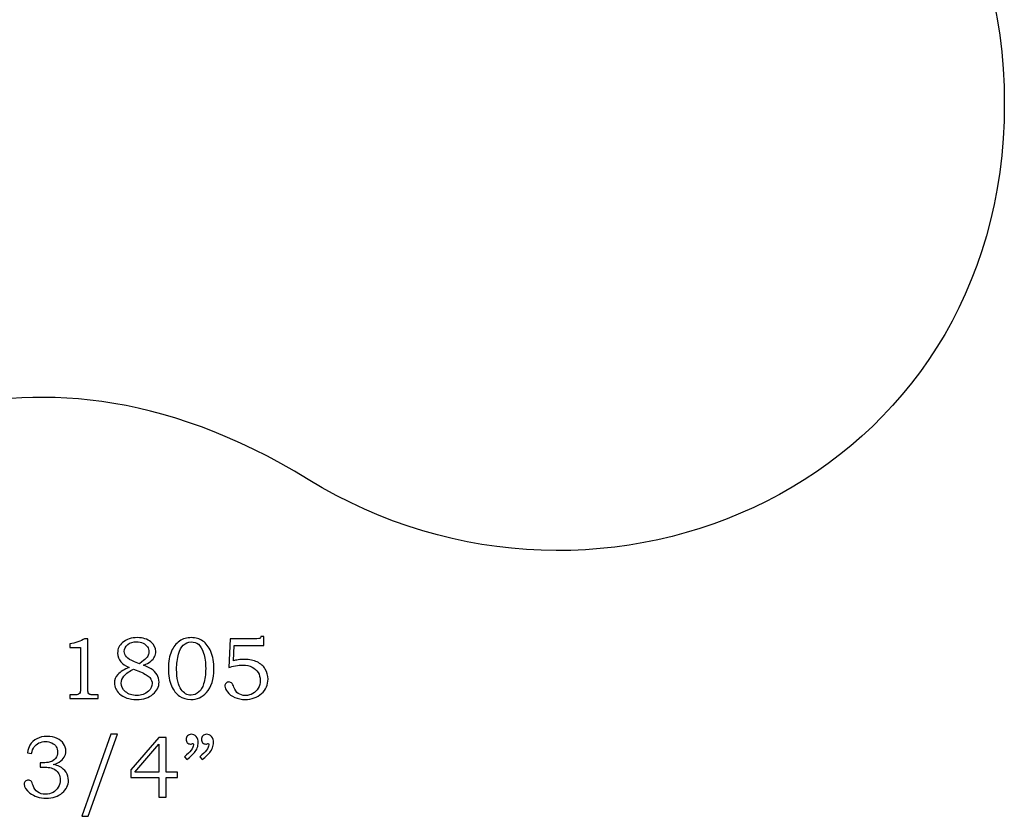
# Model space of a CAD drawing. Extents: x -1.99 to 1.49, y -2.59 to 4.38.
# Drawn here: x -0.38 to 1.49, y -2.59 to -1.08 of the extents above; entities that cross this region are included whole.
import ezdxf

# ---------------------------------------------------------------- set-up
doc = ezdxf.new("R2010")
doc.units = 0
doc.header["$MEASUREMENT"] = 0
doc.layers.add('LAYER_1', color=7, linetype='CONTINUOUS')

msp = doc.modelspace()

# ---------------------------------------------------------------- linework, layer by layer
at = {"layer": 'LAYER_1', "color": 250}
for points, knots in [([(-1.9897, -0.375), (-1.9897, -0.375), (-1.9897, -2.1032), (-1.9897, -2.1032), (-1.9897, -2.1032), (-1.9897, -2.1032), (-0.9897, -2.1032), (-0.9897, -2.1032), (-0.9897, -2.1032), (-0.9861, -2.1032), (-0.9777, -2.1032), (-0.9647, -2.0884), (-0.9647, -2.0884), (-0.8143, -1.9154), (-0.3905, -1.6093), (0.1685, -1.9529), (0.1685, -1.9529), (0.7276, -2.2965), (1.4897, -1.9563), (1.4897, -1.2391), (1.4897, -1.2391), (1.4897, -0.5219), (0.7276, -0.1818), (0.1685, -0.5254), (0.1685, -0.5254), (-0.3905, -0.869), (-0.8143, -0.5629), (-0.9647, -0.3898), (-0.9647, -0.3898), (-0.9777, -0.375), (-0.9861, -0.375), (-0.9897, -0.375), (-0.9897, -0.375), (-0.9897, -0.375), (-1.9897, -0.375), (-1.9897, -0.375)], [0, 0, 0, 0, 0.111111, 0.111111, 0.111111, 0.111111, 0.222222, 0.222222, 0.222222, 0.222222, 0.333333, 0.333333, 0.333333, 0.333333, 0.444444, 0.444444, 0.444444, 0.444444, 0.555556, 0.555556, 0.555556, 0.555556, 0.666667, 0.666667, 0.666667, 0.666667, 0.777778, 0.777778, 0.777778, 0.777778, 0.888889, 0.888889, 0.888889, 0.888889, 1, 1, 1, 1]), ([(-0.2562, -2.2551), (-0.2562, -2.2551), (-0.2501, -2.2551), (-0.2501, -2.2551), (-0.2501, -2.2551), (-0.2501, -2.2551), (-0.2501, -2.3493), (-0.2501, -2.3493), (-0.2501, -2.3493), (-0.2501, -2.3538), (-0.2498, -2.3566), (-0.2492, -2.3579), (-0.2492, -2.3579), (-0.2487, -2.3592), (-0.2477, -2.3601), (-0.2464, -2.3608), (-0.2464, -2.3608), (-0.2451, -2.3614), (-0.2426, -2.3618), (-0.2387, -2.3618), (-0.2387, -2.3618), (-0.2387, -2.3618), (-0.2307, -2.3618), (-0.2307, -2.3618), (-0.2307, -2.3618), (-0.2307, -2.3618), (-0.2307, -2.3686), (-0.2307, -2.3686), (-0.2307, -2.3686), (-0.2307, -2.3686), (-0.2844, -2.3686), (-0.2844, -2.3686), (-0.2844, -2.3686), (-0.2844, -2.3686), (-0.2844, -2.3618), (-0.2844, -2.3618), (-0.2844, -2.3618), (-0.2844, -2.3618), (-0.2755, -2.3618), (-0.2755, -2.3618), (-0.2755, -2.3618), (-0.2716, -2.3618), (-0.2691, -2.3614), (-0.2678, -2.3607), (-0.2678, -2.3607), (-0.2665, -2.3601), (-0.2655, -2.359), (-0.2648, -2.3575), (-0.2648, -2.3575), (-0.2641, -2.356), (-0.2638, -2.3533), (-0.2638, -2.3493), (-0.2638, -2.3493), (-0.2638, -2.3493), (-0.2638, -2.2718), (-0.2638, -2.2718), (-0.2638, -2.2718), (-0.2638, -2.2718), (-0.2844, -2.2718), (-0.2844, -2.2718), (-0.2844, -2.2718), (-0.2844, -2.2718), (-0.2844, -2.2648), (-0.2844, -2.2648), (-0.2844, -2.2648), (-0.2731, -2.2633), (-0.2637, -2.26), (-0.2562, -2.2551)], [0, 0, 0, 0, 0.058824, 0.058824, 0.058824, 0.058824, 0.117647, 0.117647, 0.117647, 0.117647, 0.176471, 0.176471, 0.176471, 0.176471, 0.235294, 0.235294, 0.235294, 0.235294, 0.294118, 0.294118, 0.294118, 0.294118, 0.352941, 0.352941, 0.352941, 0.352941, 0.411765, 0.411765, 0.411765, 0.411765, 0.470588, 0.470588, 0.470588, 0.470588, 0.529412, 0.529412, 0.529412, 0.529412, 0.588235, 0.588235, 0.588235, 0.588235, 0.647059, 0.647059, 0.647059, 0.647059, 0.705882, 0.705882, 0.705882, 0.705882, 0.764706, 0.764706, 0.764706, 0.764706, 0.823529, 0.823529, 0.823529, 0.823529, 0.882353, 0.882353, 0.882353, 0.882353, 0.941176, 0.941176, 0.941176, 0.941176, 1, 1, 1, 1]), ([(-0.1444, -2.3056), (-0.138, -2.308), (-0.1331, -2.3103), (-0.1297, -2.3125), (-0.1297, -2.3125), (-0.1248, -2.3157), (-0.1211, -2.3194), (-0.1186, -2.3236), (-0.1186, -2.3236), (-0.1161, -2.3279), (-0.1148, -2.3325), (-0.1148, -2.3375), (-0.1148, -2.3375), (-0.1148, -2.3465), (-0.1187, -2.3542), (-0.1264, -2.3607), (-0.1264, -2.3607), (-0.1341, -2.3673), (-0.1445, -2.3705), (-0.1576, -2.3705), (-0.1576, -2.3705), (-0.1714, -2.3705), (-0.1822, -2.3668), (-0.1901, -2.3595), (-0.1901, -2.3595), (-0.1964, -2.3536), (-0.1995, -2.3469), (-0.1995, -2.3394), (-0.1995, -2.3394), (-0.1995, -2.3333), (-0.1974, -2.328), (-0.1931, -2.3232), (-0.1931, -2.3232), (-0.188, -2.3175), (-0.1807, -2.313), (-0.1713, -2.3098), (-0.1713, -2.3098), (-0.1787, -2.3064), (-0.184, -2.3028), (-0.1873, -2.2993), (-0.1873, -2.2993), (-0.1914, -2.2945), (-0.1935, -2.2889), (-0.1935, -2.2823), (-0.1935, -2.2823), (-0.1935, -2.2741), (-0.1904, -2.2674), (-0.1842, -2.2624), (-0.1842, -2.2624), (-0.1767, -2.2562), (-0.1672, -2.2531), (-0.1558, -2.2531), (-0.1558, -2.2531), (-0.1454, -2.2531), (-0.1369, -2.2558), (-0.1305, -2.2611), (-0.1305, -2.2611), (-0.1241, -2.2665), (-0.1209, -2.2726), (-0.1209, -2.2795), (-0.1209, -2.2795), (-0.1209, -2.2829), (-0.1217, -2.2862), (-0.1232, -2.2893), (-0.1232, -2.2893), (-0.1249, -2.2924), (-0.1273, -2.2953), (-0.1306, -2.298), (-0.1306, -2.298), (-0.1339, -2.3007), (-0.1385, -2.3032), (-0.1444, -2.3056)], [0, 0, 0, 0, 0.055556, 0.055556, 0.055556, 0.055556, 0.111111, 0.111111, 0.111111, 0.111111, 0.166667, 0.166667, 0.166667, 0.166667, 0.222222, 0.222222, 0.222222, 0.222222, 0.277778, 0.277778, 0.277778, 0.277778, 0.333333, 0.333333, 0.333333, 0.333333, 0.388889, 0.388889, 0.388889, 0.388889, 0.444444, 0.444444, 0.444444, 0.444444, 0.5, 0.5, 0.5, 0.5, 0.555556, 0.555556, 0.555556, 0.555556, 0.611111, 0.611111, 0.611111, 0.611111, 0.666667, 0.666667, 0.666667, 0.666667, 0.722222, 0.722222, 0.722222, 0.722222, 0.777778, 0.777778, 0.777778, 0.777778, 0.833333, 0.833333, 0.833333, 0.833333, 0.888889, 0.888889, 0.888889, 0.888889, 0.944444, 0.944444, 0.944444, 0.944444, 1, 1, 1, 1]), ([(-0.1518, -2.3026), (-0.1456, -2.2979), (-0.1416, -2.2947), (-0.1397, -2.2928), (-0.1397, -2.2928), (-0.1379, -2.291), (-0.1365, -2.2889), (-0.1355, -2.2865), (-0.1355, -2.2865), (-0.1345, -2.2841), (-0.134, -2.2819), (-0.134, -2.2796), (-0.134, -2.2796), (-0.134, -2.2765), (-0.1349, -2.2734), (-0.1368, -2.2705), (-0.1368, -2.2705), (-0.1387, -2.2676), (-0.1415, -2.2652), (-0.1452, -2.2635), (-0.1452, -2.2635), (-0.1488, -2.2616), (-0.1529, -2.2608), (-0.1575, -2.2608), (-0.1575, -2.2608), (-0.1642, -2.2608), (-0.1698, -2.2626), (-0.1742, -2.2663), (-0.1742, -2.2663), (-0.1787, -2.2701), (-0.1809, -2.2743), (-0.1809, -2.2792), (-0.1809, -2.2792), (-0.1809, -2.2831), (-0.1795, -2.2866), (-0.1768, -2.2897), (-0.1768, -2.2897), (-0.174, -2.2928), (-0.1689, -2.2959), (-0.1613, -2.2988), (-0.1613, -2.2988), (-0.1613, -2.2988), (-0.1518, -2.3026), (-0.1518, -2.3026)], [0, 0, 0, 0, 0.090909, 0.090909, 0.090909, 0.090909, 0.181818, 0.181818, 0.181818, 0.181818, 0.272727, 0.272727, 0.272727, 0.272727, 0.363636, 0.363636, 0.363636, 0.363636, 0.454545, 0.454545, 0.454545, 0.454545, 0.545455, 0.545455, 0.545455, 0.545455, 0.636364, 0.636364, 0.636364, 0.636364, 0.727273, 0.727273, 0.727273, 0.727273, 0.818182, 0.818182, 0.818182, 0.818182, 0.909091, 0.909091, 0.909091, 0.909091, 1, 1, 1, 1]), ([(-0.0535, -2.2531), (-0.0452, -2.2531), (-0.0379, -2.2552), (-0.0317, -2.2595), (-0.0317, -2.2595), (-0.0254, -2.2638), (-0.0204, -2.2705), (-0.0164, -2.2796), (-0.0164, -2.2796), (-0.0125, -2.2887), (-0.0106, -2.2997), (-0.0106, -2.3127), (-0.0106, -2.3127), (-0.0106, -2.3319), (-0.0154, -2.3468), (-0.025, -2.3575), (-0.025, -2.3575), (-0.0328, -2.3662), (-0.0427, -2.3705), (-0.0546, -2.3705), (-0.0546, -2.3705), (-0.0627, -2.3705), (-0.0699, -2.3684), (-0.0761, -2.3641), (-0.0761, -2.3641), (-0.0823, -2.3598), (-0.0874, -2.3533), (-0.0912, -2.3447), (-0.0912, -2.3447), (-0.0951, -2.336), (-0.097, -2.3251), (-0.097, -2.3118), (-0.097, -2.3118), (-0.097, -2.2984), (-0.0951, -2.2875), (-0.0914, -2.279), (-0.0914, -2.279), (-0.0876, -2.2705), (-0.0824, -2.2641), (-0.0759, -2.2597), (-0.0759, -2.2597), (-0.0694, -2.2553), (-0.062, -2.2531), (-0.0535, -2.2531)], [0, 0, 0, 0, 0.090909, 0.090909, 0.090909, 0.090909, 0.181818, 0.181818, 0.181818, 0.181818, 0.272727, 0.272727, 0.272727, 0.272727, 0.363636, 0.363636, 0.363636, 0.363636, 0.454545, 0.454545, 0.454545, 0.454545, 0.545455, 0.545455, 0.545455, 0.545455, 0.636364, 0.636364, 0.636364, 0.636364, 0.727273, 0.727273, 0.727273, 0.727273, 0.818182, 0.818182, 0.818182, 0.818182, 0.909091, 0.909091, 0.909091, 0.909091, 1, 1, 1, 1]), ([(-0.0539, -2.2612), (-0.0596, -2.2612), (-0.0645, -2.2632), (-0.0689, -2.2673), (-0.0689, -2.2673), (-0.0726, -2.2709), (-0.0755, -2.2766), (-0.0777, -2.2843), (-0.0777, -2.2843), (-0.0802, -2.2931), (-0.0815, -2.3028), (-0.0815, -2.3134), (-0.0815, -2.3134), (-0.0815, -2.3217), (-0.0807, -2.3291), (-0.0791, -2.3358), (-0.0791, -2.3358), (-0.0776, -2.3425), (-0.0755, -2.3478), (-0.073, -2.3515), (-0.073, -2.3515), (-0.0704, -2.3552), (-0.0675, -2.3579), (-0.0643, -2.3597), (-0.0643, -2.3597), (-0.0611, -2.3615), (-0.0577, -2.3624), (-0.0541, -2.3624), (-0.0541, -2.3624), (-0.0487, -2.3624), (-0.0437, -2.3603), (-0.039, -2.3561), (-0.039, -2.3561), (-0.0353, -2.3527), (-0.0324, -2.3476), (-0.0302, -2.3408), (-0.0302, -2.3408), (-0.0276, -2.3326), (-0.0263, -2.3229), (-0.0263, -2.3118), (-0.0263, -2.3118), (-0.0263, -2.3003), (-0.0276, -2.2905), (-0.0303, -2.2825), (-0.0303, -2.2825), (-0.0329, -2.2745), (-0.0362, -2.2689), (-0.0401, -2.2658), (-0.0401, -2.2658), (-0.044, -2.2627), (-0.0486, -2.2612), (-0.0539, -2.2612)], [0, 0, 0, 0, 0.076923, 0.076923, 0.076923, 0.076923, 0.153846, 0.153846, 0.153846, 0.153846, 0.230769, 0.230769, 0.230769, 0.230769, 0.307692, 0.307692, 0.307692, 0.307692, 0.384615, 0.384615, 0.384615, 0.384615, 0.461538, 0.461538, 0.461538, 0.461538, 0.538462, 0.538462, 0.538462, 0.538462, 0.615385, 0.615385, 0.615385, 0.615385, 0.692308, 0.692308, 0.692308, 0.692308, 0.769231, 0.769231, 0.769231, 0.769231, 0.846154, 0.846154, 0.846154, 0.846154, 0.923077, 0.923077, 0.923077, 0.923077, 1, 1, 1, 1]), ([(0.0203, -2.2551), (0.0203, -2.2551), (0.0709, -2.2551), (0.0709, -2.2551), (0.0709, -2.2551), (0.074, -2.2551), (0.0759, -2.2549), (0.0765, -2.2546), (0.0765, -2.2546), (0.0774, -2.254), (0.078, -2.2529), (0.0781, -2.2511), (0.0781, -2.2511), (0.0781, -2.2511), (0.0841, -2.2511), (0.0841, -2.2511), (0.0841, -2.2511), (0.0841, -2.2511), (0.0841, -2.2683), (0.0841, -2.2683), (0.0841, -2.2683), (0.0841, -2.2683), (0.0278, -2.2683), (0.0278, -2.2683), (0.0278, -2.2683), (0.0278, -2.2683), (0.0265, -2.2969), (0.0265, -2.2969), (0.0265, -2.2969), (0.0288, -2.2962), (0.0318, -2.2957), (0.0353, -2.2953), (0.0353, -2.2953), (0.04, -2.2947), (0.0441, -2.2945), (0.0477, -2.2945), (0.0477, -2.2945), (0.0568, -2.2945), (0.0646, -2.2961), (0.0714, -2.2993), (0.0714, -2.2993), (0.0781, -2.3026), (0.0832, -2.3071), (0.0867, -2.3127), (0.0867, -2.3127), (0.0902, -2.3184), (0.092, -2.3247), (0.092, -2.3317), (0.092, -2.3317), (0.092, -2.3426), (0.0879, -2.3518), (0.0798, -2.3593), (0.0798, -2.3593), (0.0716, -2.3668), (0.0613, -2.3705), (0.0487, -2.3705), (0.0487, -2.3705), (0.0414, -2.3705), (0.0348, -2.3692), (0.029, -2.3666), (0.029, -2.3666), (0.0231, -2.364), (0.0185, -2.3606), (0.0151, -2.3563), (0.0151, -2.3563), (0.0118, -2.3521), (0.0102, -2.3483), (0.0102, -2.3451), (0.0102, -2.3451), (0.0102, -2.343), (0.0109, -2.3412), (0.0123, -2.3396), (0.0123, -2.3396), (0.0137, -2.3381), (0.0155, -2.3373), (0.0178, -2.3373), (0.0178, -2.3373), (0.02, -2.3373), (0.022, -2.3383), (0.0238, -2.3402), (0.0238, -2.3402), (0.0248, -2.3412), (0.0259, -2.3436), (0.0273, -2.3473), (0.0273, -2.3473), (0.0291, -2.3527), (0.0319, -2.3566), (0.0355, -2.3591), (0.0355, -2.3591), (0.0391, -2.3616), (0.0436, -2.3629), (0.049, -2.3629), (0.049, -2.3629), (0.0544, -2.3629), (0.0593, -2.3617), (0.0635, -2.3593), (0.0635, -2.3593), (0.0677, -2.357), (0.0711, -2.3536), (0.0735, -2.3492), (0.0735, -2.3492), (0.076, -2.3448), (0.0772, -2.3398), (0.0772, -2.3344), (0.0772, -2.3344), (0.0772, -2.3287), (0.0758, -2.3236), (0.0732, -2.3192), (0.0732, -2.3192), (0.0706, -2.3148), (0.0668, -2.3113), (0.0619, -2.3089), (0.0619, -2.3089), (0.057, -2.3064), (0.051, -2.3052), (0.044, -2.3052), (0.044, -2.3052), (0.0397, -2.3052), (0.0351, -2.3056), (0.0302, -2.3066), (0.0302, -2.3066), (0.0253, -2.3075), (0.021, -2.3087), (0.0175, -2.3101), (0.0175, -2.3101), (0.0175, -2.3101), (0.0203, -2.2551), (0.0203, -2.2551)], [0, 0, 0, 0, 0.03125, 0.03125, 0.03125, 0.03125, 0.0625, 0.0625, 0.0625, 0.0625, 0.09375, 0.09375, 0.09375, 0.09375, 0.125, 0.125, 0.125, 0.125, 0.15625, 0.15625, 0.15625, 0.15625, 0.1875, 0.1875, 0.1875, 0.1875, 0.21875, 0.21875, 0.21875, 0.21875, 0.25, 0.25, 0.25, 0.25, 0.28125, 0.28125, 0.28125, 0.28125, 0.3125, 0.3125, 0.3125, 0.3125, 0.34375, 0.34375, 0.34375, 0.34375, 0.375, 0.375, 0.375, 0.375, 0.40625, 0.40625, 0.40625, 0.40625, 0.4375, 0.4375, 0.4375, 0.4375, 0.46875, 0.46875, 0.46875, 0.46875, 0.5, 0.5, 0.5, 0.5, 0.53125, 0.53125, 0.53125, 0.53125, 0.5625, 0.5625, 0.5625, 0.5625, 0.59375, 0.59375, 0.59375, 0.59375, 0.625, 0.625, 0.625, 0.625, 0.65625, 0.65625, 0.65625, 0.65625, 0.6875, 0.6875, 0.6875, 0.6875, 0.71875, 0.71875, 0.71875, 0.71875, 0.75, 0.75, 0.75, 0.75, 0.78125, 0.78125, 0.78125, 0.78125, 0.8125, 0.8125, 0.8125, 0.8125, 0.84375, 0.84375, 0.84375, 0.84375, 0.875, 0.875, 0.875, 0.875, 0.90625, 0.90625, 0.90625, 0.90625, 0.9375, 0.9375, 0.9375, 0.9375, 0.96875, 0.96875, 0.96875, 0.96875, 1, 1, 1, 1]), ([(-0.1632, -2.313), (-0.1709, -2.3164), (-0.177, -2.3207), (-0.1814, -2.3261), (-0.1814, -2.3261), (-0.1849, -2.3303), (-0.1866, -2.3347), (-0.1866, -2.3393), (-0.1866, -2.3393), (-0.1866, -2.3455), (-0.1839, -2.351), (-0.1784, -2.3558), (-0.1784, -2.3558), (-0.1729, -2.3606), (-0.1658, -2.363), (-0.1572, -2.363), (-0.1572, -2.363), (-0.1483, -2.363), (-0.1409, -2.3602), (-0.135, -2.3548), (-0.135, -2.3548), (-0.1302, -2.3503), (-0.1278, -2.3455), (-0.1278, -2.3404), (-0.1278, -2.3404), (-0.1278, -2.3364), (-0.1294, -2.3326), (-0.1325, -2.3289), (-0.1325, -2.3289), (-0.1357, -2.3253), (-0.1416, -2.3217), (-0.1502, -2.3182), (-0.1502, -2.3182), (-0.1502, -2.3182), (-0.1632, -2.313), (-0.1632, -2.313)], [0, 0, 0, 0, 0.111111, 0.111111, 0.111111, 0.111111, 0.222222, 0.222222, 0.222222, 0.222222, 0.333333, 0.333333, 0.333333, 0.333333, 0.444444, 0.444444, 0.444444, 0.444444, 0.555556, 0.555556, 0.555556, 0.555556, 0.666667, 0.666667, 0.666667, 0.666667, 0.777778, 0.777778, 0.777778, 0.777778, 0.888889, 0.888889, 0.888889, 0.888889, 1, 1, 1, 1]), ([(-0.3567, -2.4729), (-0.3567, -2.4729), (-0.3645, -2.4717), (-0.3645, -2.4717), (-0.3645, -2.4717), (-0.3638, -2.4658), (-0.3623, -2.461), (-0.36, -2.4571), (-0.36, -2.4571), (-0.3569, -2.4519), (-0.3525, -2.4479), (-0.3469, -2.445), (-0.3469, -2.445), (-0.3412, -2.4421), (-0.3348, -2.4406), (-0.3274, -2.4406), (-0.3274, -2.4406), (-0.3202, -2.4406), (-0.3139, -2.4419), (-0.3084, -2.4445), (-0.3084, -2.4445), (-0.3029, -2.4471), (-0.2988, -2.4505), (-0.296, -2.4547), (-0.296, -2.4547), (-0.2932, -2.459), (-0.2918, -2.4636), (-0.2918, -2.4685), (-0.2918, -2.4685), (-0.2918, -2.4729), (-0.2928, -2.4768), (-0.295, -2.4802), (-0.295, -2.4802), (-0.2971, -2.4836), (-0.3002, -2.4866), (-0.3044, -2.4894), (-0.3044, -2.4894), (-0.3073, -2.4913), (-0.3111, -2.4929), (-0.3159, -2.4943), (-0.3159, -2.4943), (-0.3108, -2.495), (-0.3067, -2.4962), (-0.3035, -2.4978), (-0.3035, -2.4978), (-0.2983, -2.5005), (-0.2942, -2.5041), (-0.2912, -2.5088), (-0.2912, -2.5088), (-0.2882, -2.5135), (-0.2868, -2.5186), (-0.2868, -2.5242), (-0.2868, -2.5242), (-0.2868, -2.5331), (-0.2907, -2.541), (-0.2985, -2.5478), (-0.2985, -2.5478), (-0.3064, -2.5546), (-0.3166, -2.558), (-0.3291, -2.558), (-0.3291, -2.558), (-0.3414, -2.558), (-0.3517, -2.5548), (-0.3601, -2.5482), (-0.3601, -2.5482), (-0.3672, -2.5426), (-0.3707, -2.537), (-0.3707, -2.5313), (-0.3707, -2.5313), (-0.3707, -2.5291), (-0.37, -2.5273), (-0.3686, -2.5258), (-0.3686, -2.5258), (-0.3671, -2.5243), (-0.3653, -2.5235), (-0.3631, -2.5235), (-0.3631, -2.5235), (-0.3608, -2.5235), (-0.3587, -2.5245), (-0.3571, -2.5263), (-0.3571, -2.5263), (-0.3561, -2.5273), (-0.3551, -2.5298), (-0.3539, -2.5337), (-0.3539, -2.5337), (-0.3522, -2.5392), (-0.3493, -2.5434), (-0.3453, -2.5462), (-0.3453, -2.5462), (-0.3413, -2.5491), (-0.3363, -2.5506), (-0.3304, -2.5506), (-0.3304, -2.5506), (-0.325, -2.5506), (-0.3203, -2.5494), (-0.3161, -2.5471), (-0.3161, -2.5471), (-0.3119, -2.5447), (-0.3086, -2.5414), (-0.3061, -2.5371), (-0.3061, -2.5371), (-0.3037, -2.5328), (-0.3024, -2.5281), (-0.3024, -2.5231), (-0.3024, -2.5231), (-0.3024, -2.5189), (-0.3033, -2.5152), (-0.3051, -2.512), (-0.3051, -2.512), (-0.3069, -2.5086), (-0.3094, -2.5059), (-0.3126, -2.5036), (-0.3126, -2.5036), (-0.3151, -2.5018), (-0.3183, -2.5006), (-0.3222, -2.4999), (-0.3222, -2.4999), (-0.3261, -2.4991), (-0.3296, -2.4988), (-0.3326, -2.4988), (-0.3326, -2.4988), (-0.3326, -2.4988), (-0.3402, -2.4988), (-0.3402, -2.4988), (-0.3402, -2.4988), (-0.3402, -2.4988), (-0.3402, -2.4909), (-0.3402, -2.4909), (-0.3402, -2.4909), (-0.3402, -2.4909), (-0.3354, -2.4909), (-0.3354, -2.4909), (-0.3354, -2.4909), (-0.3306, -2.4909), (-0.3261, -2.4903), (-0.3217, -2.4892), (-0.3217, -2.4892), (-0.3174, -2.4881), (-0.3139, -2.4858), (-0.3113, -2.4824), (-0.3113, -2.4824), (-0.3087, -2.4789), (-0.3074, -2.475), (-0.3074, -2.4706), (-0.3074, -2.4706), (-0.3074, -2.4668), (-0.3083, -2.4633), (-0.3101, -2.4603), (-0.3101, -2.4603), (-0.3119, -2.4573), (-0.3146, -2.4548), (-0.3181, -2.4531), (-0.3181, -2.4531), (-0.3217, -2.4513), (-0.3258, -2.4504), (-0.3304, -2.4504), (-0.3304, -2.4504), (-0.3349, -2.4504), (-0.339, -2.4513), (-0.3428, -2.4531), (-0.3428, -2.4531), (-0.3465, -2.455), (-0.3496, -2.4575), (-0.3518, -2.4606), (-0.3518, -2.4606), (-0.3541, -2.4636), (-0.3558, -2.4678), (-0.3567, -2.4729)], [0, 0, 0, 0, 0.02381, 0.02381, 0.02381, 0.02381, 0.047619, 0.047619, 0.047619, 0.047619, 0.071429, 0.071429, 0.071429, 0.071429, 0.095238, 0.095238, 0.095238, 0.095238, 0.119048, 0.119048, 0.119048, 0.119048, 0.142857, 0.142857, 0.142857, 0.142857, 0.166667, 0.166667, 0.166667, 0.166667, 0.190476, 0.190476, 0.190476, 0.190476, 0.214286, 0.214286, 0.214286, 0.214286, 0.238095, 0.238095, 0.238095, 0.238095, 0.261905, 0.261905, 0.261905, 0.261905, 0.285714, 0.285714, 0.285714, 0.285714, 0.309524, 0.309524, 0.309524, 0.309524, 0.333333, 0.333333, 0.333333, 0.333333, 0.357143, 0.357143, 0.357143, 0.357143, 0.380952, 0.380952, 0.380952, 0.380952, 0.404762, 0.404762, 0.404762, 0.404762, 0.428571, 0.428571, 0.428571, 0.428571, 0.452381, 0.452381, 0.452381, 0.452381, 0.47619, 0.47619, 0.47619, 0.47619, 0.5, 0.5, 0.5, 0.5, 0.52381, 0.52381, 0.52381, 0.52381, 0.547619, 0.547619, 0.547619, 0.547619, 0.571429, 0.571429, 0.571429, 0.571429, 0.595238, 0.595238, 0.595238, 0.595238, 0.619048, 0.619048, 0.619048, 0.619048, 0.642857, 0.642857, 0.642857, 0.642857, 0.666667, 0.666667, 0.666667, 0.666667, 0.690476, 0.690476, 0.690476, 0.690476, 0.714286, 0.714286, 0.714286, 0.714286, 0.738095, 0.738095, 0.738095, 0.738095, 0.761905, 0.761905, 0.761905, 0.761905, 0.785714, 0.785714, 0.785714, 0.785714, 0.809524, 0.809524, 0.809524, 0.809524, 0.833333, 0.833333, 0.833333, 0.833333, 0.857143, 0.857143, 0.857143, 0.857143, 0.880952, 0.880952, 0.880952, 0.880952, 0.904762, 0.904762, 0.904762, 0.904762, 0.928571, 0.928571, 0.928571, 0.928571, 0.952381, 0.952381, 0.952381, 0.952381, 0.97619, 0.97619, 0.97619, 0.97619, 1, 1, 1, 1]), ([(-0.1939, -2.4367), (-0.1939, -2.4367), (-0.2495, -2.5924), (-0.2495, -2.5924), (-0.2495, -2.5924), (-0.2495, -2.5924), (-0.2616, -2.5924), (-0.2616, -2.5924), (-0.2616, -2.5924), (-0.2616, -2.5924), (-0.2063, -2.4367), (-0.2063, -2.4367), (-0.2063, -2.4367), (-0.2063, -2.4367), (-0.1939, -2.4367), (-0.1939, -2.4367)], [0, 0, 0, 0, 0.25, 0.25, 0.25, 0.25, 0.5, 0.5, 0.5, 0.5, 0.75, 0.75, 0.75, 0.75, 1, 1, 1, 1]), ([(-0.115, -2.4426), (-0.115, -2.4426), (-0.1013, -2.4426), (-0.1013, -2.4426), (-0.1013, -2.4426), (-0.1013, -2.4426), (-0.1013, -2.5086), (-0.1013, -2.5086), (-0.1013, -2.5086), (-0.1013, -2.5086), (-0.0799, -2.5086), (-0.0799, -2.5086), (-0.0799, -2.5086), (-0.0799, -2.5086), (-0.0799, -2.5187), (-0.0799, -2.5187), (-0.0799, -2.5187), (-0.0799, -2.5187), (-0.1013, -2.5187), (-0.1013, -2.5187), (-0.1013, -2.5187), (-0.1013, -2.5187), (-0.1013, -2.5561), (-0.1013, -2.5561), (-0.1013, -2.5561), (-0.1013, -2.5561), (-0.115, -2.5561), (-0.115, -2.5561), (-0.115, -2.5561), (-0.115, -2.5561), (-0.115, -2.5187), (-0.115, -2.5187), (-0.115, -2.5187), (-0.115, -2.5187), (-0.1685, -2.5187), (-0.1685, -2.5187), (-0.1685, -2.5187), (-0.1685, -2.5187), (-0.1685, -2.5044), (-0.1685, -2.5044), (-0.1685, -2.5044), (-0.1685, -2.5044), (-0.115, -2.4426), (-0.115, -2.4426)], [0, 0, 0, 0, 0.090909, 0.090909, 0.090909, 0.090909, 0.181818, 0.181818, 0.181818, 0.181818, 0.272727, 0.272727, 0.272727, 0.272727, 0.363636, 0.363636, 0.363636, 0.363636, 0.454545, 0.454545, 0.454545, 0.454545, 0.545455, 0.545455, 0.545455, 0.545455, 0.636364, 0.636364, 0.636364, 0.636364, 0.727273, 0.727273, 0.727273, 0.727273, 0.818182, 0.818182, 0.818182, 0.818182, 0.909091, 0.909091, 0.909091, 0.909091, 1, 1, 1, 1]), ([(-0.0619, -2.4846), (-0.0619, -2.4846), (-0.0663, -2.4793), (-0.0663, -2.4793), (-0.0663, -2.4793), (-0.0552, -2.4702), (-0.0496, -2.4626), (-0.0496, -2.4566), (-0.0496, -2.4566), (-0.0496, -2.4559), (-0.0497, -2.455), (-0.0498, -2.454), (-0.0498, -2.454), (-0.0507, -2.4543), (-0.0516, -2.4546), (-0.0525, -2.4548), (-0.0525, -2.4548), (-0.0534, -2.4551), (-0.0542, -2.4552), (-0.0549, -2.4552), (-0.0549, -2.4552), (-0.0576, -2.4552), (-0.0596, -2.4543), (-0.0612, -2.4526), (-0.0612, -2.4526), (-0.0628, -2.451), (-0.0636, -2.4488), (-0.0636, -2.4462), (-0.0636, -2.4462), (-0.0636, -2.4437), (-0.0626, -2.4415), (-0.0607, -2.4396), (-0.0607, -2.4396), (-0.0588, -2.4376), (-0.0565, -2.4367), (-0.0539, -2.4367), (-0.0539, -2.4367), (-0.0502, -2.4367), (-0.047, -2.4382), (-0.0444, -2.4411), (-0.0444, -2.4411), (-0.0418, -2.4441), (-0.0404, -2.4479), (-0.0404, -2.4526), (-0.0404, -2.4526), (-0.0404, -2.4556), (-0.0411, -2.4588), (-0.0423, -2.4621), (-0.0423, -2.4621), (-0.0436, -2.4655), (-0.0454, -2.4686), (-0.0478, -2.4714), (-0.0478, -2.4714), (-0.0502, -2.4743), (-0.0549, -2.4787), (-0.0619, -2.4846)], [0, 0, 0, 0, 0.071429, 0.071429, 0.071429, 0.071429, 0.142857, 0.142857, 0.142857, 0.142857, 0.214286, 0.214286, 0.214286, 0.214286, 0.285714, 0.285714, 0.285714, 0.285714, 0.357143, 0.357143, 0.357143, 0.357143, 0.428571, 0.428571, 0.428571, 0.428571, 0.5, 0.5, 0.5, 0.5, 0.571429, 0.571429, 0.571429, 0.571429, 0.642857, 0.642857, 0.642857, 0.642857, 0.714286, 0.714286, 0.714286, 0.714286, 0.785714, 0.785714, 0.785714, 0.785714, 0.857143, 0.857143, 0.857143, 0.857143, 0.928571, 0.928571, 0.928571, 0.928571, 1, 1, 1, 1]), ([(-0.0329, -2.4846), (-0.0329, -2.4846), (-0.0373, -2.4793), (-0.0373, -2.4793), (-0.0373, -2.4793), (-0.0262, -2.4702), (-0.0206, -2.4626), (-0.0206, -2.4566), (-0.0206, -2.4566), (-0.0206, -2.4559), (-0.0206, -2.455), (-0.0208, -2.454), (-0.0208, -2.454), (-0.0217, -2.4543), (-0.0226, -2.4546), (-0.0234, -2.4548), (-0.0234, -2.4548), (-0.0243, -2.4551), (-0.0251, -2.4552), (-0.026, -2.4552), (-0.026, -2.4552), (-0.0285, -2.4552), (-0.0306, -2.4543), (-0.0321, -2.4526), (-0.0321, -2.4526), (-0.0337, -2.451), (-0.0345, -2.4488), (-0.0345, -2.4462), (-0.0345, -2.4462), (-0.0345, -2.4437), (-0.0336, -2.4415), (-0.0317, -2.4396), (-0.0317, -2.4396), (-0.0298, -2.4376), (-0.0275, -2.4367), (-0.0248, -2.4367), (-0.0248, -2.4367), (-0.0211, -2.4367), (-0.018, -2.4382), (-0.0153, -2.4411), (-0.0153, -2.4411), (-0.0127, -2.4441), (-0.0114, -2.4479), (-0.0114, -2.4526), (-0.0114, -2.4526), (-0.0114, -2.4556), (-0.012, -2.4588), (-0.0133, -2.4621), (-0.0133, -2.4621), (-0.0145, -2.4655), (-0.0163, -2.4686), (-0.0187, -2.4714), (-0.0187, -2.4714), (-0.0211, -2.4743), (-0.0258, -2.4787), (-0.0329, -2.4846)], [0, 0, 0, 0, 0.071429, 0.071429, 0.071429, 0.071429, 0.142857, 0.142857, 0.142857, 0.142857, 0.214286, 0.214286, 0.214286, 0.214286, 0.285714, 0.285714, 0.285714, 0.285714, 0.357143, 0.357143, 0.357143, 0.357143, 0.428571, 0.428571, 0.428571, 0.428571, 0.5, 0.5, 0.5, 0.5, 0.571429, 0.571429, 0.571429, 0.571429, 0.642857, 0.642857, 0.642857, 0.642857, 0.714286, 0.714286, 0.714286, 0.714286, 0.785714, 0.785714, 0.785714, 0.785714, 0.857143, 0.857143, 0.857143, 0.857143, 0.928571, 0.928571, 0.928571, 0.928571, 1, 1, 1, 1]), ([(-0.115, -2.5086), (-0.115, -2.5086), (-0.115, -2.4552), (-0.115, -2.4552), (-0.115, -2.4552), (-0.115, -2.4552), (-0.1611, -2.5086), (-0.1611, -2.5086), (-0.1611, -2.5086), (-0.1611, -2.5086), (-0.115, -2.5086), (-0.115, -2.5086)], [0, 0, 0, 0, 0.333333, 0.333333, 0.333333, 0.333333, 0.666667, 0.666667, 0.666667, 0.666667, 1, 1, 1, 1])]:
    msp.add_open_spline(points, degree=3, knots=knots, dxfattribs=at)

doc.saveas('drawing.dxf')
